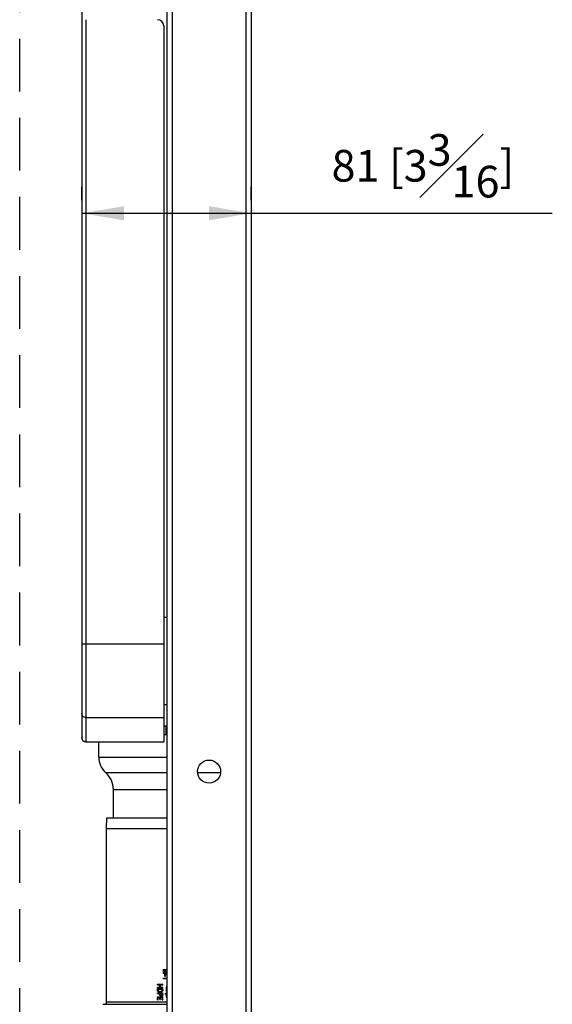
# Model space of a CAD drawing. Units: millimetres. Extents: x -3032 to 210, y 0 to 1442.
# Drawn here: x 129 to 154, y 103 to 150 of the extents above; entities that cross this region are included whole.
import ezdxf

# ---------------------------------------------------------------- set-up
doc = ezdxf.new("R2010")
doc.units = ezdxf.units.MM
doc.linetypes.add('HIDDEN', pattern=[0.375, 0.25, -0.125])
for name, color, linetype in [('02___PRT_ALL_AXES', 7, 'Continuous'), ('A3', 3, 'HIDDEN'), ('DIM', 6, 'Continuous')]:
    doc.layers.add(name, color=color, linetype=linetype)
doc.styles.add('勝泰-1.5', font='simplex.shx', dxfattribs={"height": 1.5, "bigfont": 'chineset.shx'})

msp = doc.modelspace()

# ---------------------------------------------------------------- linework, layer by layer
at = {"color": 7, "linetype": 'Continuous'}
for p, q in [((135.499, 174.148), (135.499, 63.379)), ((135.748, 174.148), (135.748, 63.379)), ((139.241, 174.148), (139.241, 63.379)), ((139.491, 174.148), (139.491, 63.379)), ((131.457, 150.398), (131.457, 115.88)), ((131.657, 149.904), (131.657, 115.68)), ((135.349, 149.605), (135.349, 115.68)), ((135.499, 121.572), (135.349, 121.572)), ((135.349, 120.31), (131.457, 120.31)), ((135.499, 117.434), (135.349, 117.434)), ((131.657, 116.839), (135.349, 116.839)), ((135.499, 116.427), (135.349, 116.427)), ((135.499, 116.419), (135.349, 116.419)), ((135.449, 116.419), (135.449, 116.021)), ((135.499, 116.021), (135.349, 116.021)), ((131.657, 115.687), (135.349, 115.687)), ((131.657, 115.68), (135.349, 115.68)), ((132.263, 114.962), (132.26, 115.68)), ((132.263, 114.962), (135.499, 114.962)), ((135.499, 114.222), (132.598, 114.222)), ((138.033, 114.222), (136.956, 114.222)), ((132.958, 112.078), (132.956, 113.427)), ((135.32, 104.804), (135.393, 104.792)), ((135.32, 104.783), (135.32, 104.804)), ((135.32, 104.783), (135.393, 104.772)), ((135.32, 104.741), (135.393, 104.729)), ((135.32, 104.72), (135.32, 104.741)), ((135.32, 104.72), (135.393, 104.708)), ((135.324, 104.894), (135.499, 104.894)), ((135.324, 104.869), (135.324, 104.894)), ((135.324, 104.869), (135.499, 104.869)), ((135.393, 104.815), (135.418, 104.815)), ((135.393, 104.792), (135.393, 104.815)), ((135.393, 104.729), (135.393, 104.772)), ((135.393, 104.666), (135.393, 104.708)), ((135.393, 104.666), (135.418, 104.666)), ((135.399, 104.654), (135.43, 104.654)), ((135.399, 104.579), (135.399, 104.654)), ((135.399, 104.579), (135.43, 104.579)), ((135.418, 104.788), (135.418, 104.815)), ((135.418, 104.788), (135.48, 104.778)), ((135.418, 104.768), (135.48, 104.757)), ((135.418, 104.725), (135.418, 104.768)), ((135.418, 104.725), (135.48, 104.715)), ((135.418, 104.704), (135.48, 104.694)), ((135.418, 104.666), (135.418, 104.704)), ((135.43, 104.579), (135.43, 104.654)), ((135.48, 104.778), (135.48, 104.815)), ((135.48, 104.715), (135.48, 104.757)), ((135.48, 104.666), (135.48, 104.694)), ((135.05, 104.194), (135.299, 104.194)), ((135.05, 104.168), (135.05, 104.194)), ((135.05, 104.168), (135.167, 104.168)), ((135.05, 104.064), (135.167, 104.064)), ((135.05, 104.038), (135.05, 104.064)), ((135.167, 104.064), (135.167, 104.168)), ((135.197, 104.168), (135.299, 104.168)), ((135.197, 104.064), (135.197, 104.168)), ((135.197, 104.064), (135.299, 104.064)), ((135.299, 104.168), (135.299, 104.194)), ((135.299, 104.038), (135.299, 104.064)), ((135.324, 104.491), (135.499, 104.491)), ((135.324, 104.466), (135.324, 104.491)), ((135.324, 104.466), (135.499, 104.466)), ((135.47, 103.851), (135.47, 104.056)), ((135.05, 104.038), (135.299, 104.038)), ((135.05, 103.994), (135.299, 103.994)), ((135.05, 103.922), (135.05, 103.994)), ((135.05, 103.792), (135.299, 103.792)), ((135.05, 103.766), (135.05, 103.792)), ((135.05, 103.766), (135.151, 103.766)), ((135.05, 103.606), (135.299, 103.606)), ((135.05, 103.457), (135.05, 103.606)), ((135.079, 103.967), (135.27, 103.967)), ((135.079, 103.925), (135.079, 103.967)), ((135.151, 103.715), (135.151, 103.766)), ((135.181, 103.766), (135.27, 103.766)), ((135.181, 103.714), (135.181, 103.766)), ((135.27, 103.925), (135.27, 103.967)), ((135.27, 103.715), (135.27, 103.766)), ((135.299, 103.925), (135.299, 103.994)), ((135.299, 103.717), (135.299, 103.792)), ((135.299, 103.461), (135.299, 103.606)), ((135.405, 103.738), (135.492, 103.808)), ((135.405, 103.738), (135.47, 103.738)), ((135.47, 103.851), (135.499, 103.851)), ((135.47, 103.602), (135.47, 103.738)), ((132.465, 103.246), (135.499, 103.246)), ((135.499, 103.346), (132.635, 103.346)), ((135.05, 103.457), (135.079, 103.457)), ((135.079, 103.579), (135.164, 103.579)), ((135.079, 103.457), (135.079, 103.579)), ((135.164, 103.469), (135.164, 103.579)), ((135.164, 103.469), (135.193, 103.469)), ((135.193, 103.579), (135.27, 103.579)), ((135.193, 103.469), (135.193, 103.579)), ((135.27, 103.461), (135.27, 103.579)), ((135.27, 103.461), (135.299, 103.461))]:
    msp.add_line(p, q, dxfattribs=at)
msp.add_circle((137.495, 114.273), 0.549, dxfattribs=at)
for centre, radius, start, end in [((135.05, 149.605), 0.299, 0, 90), ((131.657, 115.88), 0.2, 180, 270), ((133.261, 114.967), 0.998, 180.3, 228.3348), ((135.562, 104.056), 0.0911, 133.7556, 180), ((135.128, 103.912), 0.0772, 196.8396, 201.7077), ((135.123, 103.91), 0.0723, 201.7293, 204.7488), ((135.121, 103.906), 0.0387, 220.7427, 231.3165), ((135.199, 103.692), 0.044, 228.7741, 233.5198), ((135.219, 103.718), 0.0775, 233.5129, 237.9315), ((135.176, 104.076), 0.247, 269.9302, 274.7594), ((135.22, 103.719), 0.0784, 237.9552, 246.7916), ((135.227, 103.743), 0.103, 269.9239, 276.6581), ((135.199, 103.96), 0.129, 286.531, 291.708), ((135.231, 103.713), 0.0455, 294.9507, 299.4021), ((135.229, 103.726), 0.0865, 291.6128, 294.3543), ((135.243, 103.698), 0.0262, 325.8381, 341.6822), ((135.249, 103.694), 0.0482, 318.7845, 329.2952), ((135.562, 103.602), 0.0911, 180, 226.2442), ((132.535, 103.346), 0.0998, 270, 0)]:
    msp.add_arc(centre, radius, start, end, dxfattribs=at)
for points in [[(131.657, 116.839), (131.606, 116.839), (131.5, 116.881), (131.457, 116.987), (131.457, 117.037)], [(131.657, 115.687), (131.606, 115.687), (131.5, 115.729), (131.457, 115.834), (131.457, 115.885)]]:
    msp.add_open_spline(points, degree=3, knots=[0, 0, 0, 0, 0.501116, 1, 1, 1, 1], dxfattribs=at)
for points in [[(135.054, 103.89), (135.051, 103.899), (135.05, 103.91), (135.05, 103.922)], [(135.067, 103.866), (135.063, 103.87), (135.06, 103.875), (135.058, 103.88)], [(135.073, 103.859), (135.071, 103.861), (135.068, 103.863), (135.067, 103.866)], [(135.089, 103.848), (135.083, 103.851), (135.078, 103.855), (135.073, 103.859)], [(135.079, 103.925), (135.079, 103.912), (135.081, 103.901), (135.084, 103.894)], [(135.084, 103.894), (135.086, 103.889), (135.089, 103.884), (135.092, 103.881)], [(135.1, 103.842), (135.096, 103.844), (135.093, 103.846), (135.089, 103.848)], [(135.097, 103.876), (135.1, 103.874), (135.103, 103.871), (135.106, 103.87)], [(135.113, 103.838), (135.108, 103.839), (135.104, 103.84), (135.1, 103.842)], [(135.106, 103.87), (135.109, 103.868), (135.113, 103.866), (135.117, 103.865)], [(135.126, 103.834), (135.121, 103.835), (135.117, 103.836), (135.113, 103.838)], [(135.117, 103.865), (135.12, 103.863), (135.124, 103.862), (135.128, 103.861)], [(135.142, 103.831), (135.136, 103.832), (135.131, 103.833), (135.126, 103.834)], [(135.128, 103.861), (135.133, 103.86), (135.138, 103.859), (135.144, 103.858)], [(135.176, 103.829), (135.164, 103.829), (135.152, 103.829), (135.142, 103.831)], [(135.144, 103.858), (135.149, 103.857), (135.154, 103.857), (135.16, 103.856)], [(135.153, 103.691), (135.152, 103.698), (135.151, 103.706), (135.151, 103.715)], [(135.161, 103.671), (135.157, 103.677), (135.155, 103.683), (135.153, 103.691)], [(135.16, 103.856), (135.165, 103.856), (135.171, 103.856), (135.176, 103.856)], [(135.17, 103.658), (135.167, 103.662), (135.163, 103.666), (135.161, 103.671)], [(135.176, 103.856), (135.197, 103.856), (135.213, 103.858), (135.226, 103.862)], [(135.181, 103.714), (135.181, 103.697), (135.185, 103.685), (135.193, 103.678)], [(135.207, 103.642), (135.201, 103.643), (135.195, 103.645), (135.189, 103.647)], [(135.193, 103.678), (135.198, 103.673), (135.205, 103.67), (135.213, 103.668)], [(135.235, 103.837), (135.223, 103.833), (135.211, 103.831), (135.197, 103.829)], [(135.227, 103.64), (135.22, 103.64), (135.213, 103.641), (135.207, 103.642)], [(135.213, 103.668), (135.217, 103.668), (135.222, 103.667), (135.226, 103.667)], [(135.226, 103.862), (135.23, 103.863), (135.233, 103.865), (135.237, 103.866)], [(135.226, 103.667), (135.235, 103.667), (135.243, 103.669), (135.25, 103.672)], [(135.237, 103.866), (135.246, 103.871), (135.253, 103.876), (135.258, 103.881)], [(135.261, 103.646), (135.254, 103.643), (135.247, 103.642), (135.239, 103.641)], [(135.278, 103.86), (135.269, 103.852), (135.259, 103.845), (135.246, 103.84)], [(135.253, 103.674), (135.258, 103.676), (135.262, 103.68), (135.264, 103.684)], [(135.258, 103.881), (135.261, 103.884), (135.263, 103.888), (135.265, 103.891)], [(135.265, 103.891), (135.268, 103.898), (135.27, 103.91), (135.27, 103.925)], [(135.285, 103.662), (135.28, 103.656), (135.273, 103.652), (135.265, 103.648)], [(135.268, 103.69), (135.268, 103.692), (135.269, 103.695), (135.269, 103.698)], [(135.269, 103.698), (135.27, 103.702), (135.27, 103.708), (135.27, 103.715)], [(135.286, 103.869), (135.283, 103.866), (135.281, 103.863), (135.278, 103.86)], [(135.296, 103.889), (135.294, 103.882), (135.29, 103.875), (135.286, 103.869)], [(135.297, 103.687), (135.296, 103.68), (135.293, 103.674), (135.29, 103.669)], [(135.299, 103.925), (135.299, 103.909), (135.298, 103.898), (135.296, 103.889)], [(135.299, 103.717), (135.299, 103.704), (135.298, 103.694), (135.297, 103.687)]]:
    msp.add_open_spline(points, degree=3, dxfattribs=at)
at = {"layer": '02___PRT_ALL_AXES', "color": 7, "linetype": 'Continuous'}
for p, q in [((132.956, 113.427), (135.499, 113.427)), ((132.635, 111.579), (132.645, 112.078)), ((132.645, 112.078), (135.499, 112.078)), ((132.635, 103.346), (132.635, 111.579)), ((132.635, 111.579), (135.499, 111.579))]:
    msp.add_line(p, q, dxfattribs=at)
msp.add_arc((131.889, 113.425), 1.067, 0.1, 48.3348, dxfattribs=at)
at = {"layer": 'A3', "ltscale": 10}
msp.add_line((128.513, 171.504), (128.513, 47.798), dxfattribs=at)
at = {"layer": 'DIM'}
for p, q in [((131.457, 141.356), (131.457, 141.981)), ((139.491, 141.356), (139.491, 141.981)), ((131.457, 140.731), (153.776, 140.731)), ((133.457, 140.731), (137.491, 140.731))]:
    msp.add_line(p, q, dxfattribs=at)
for points in [[(133.457, 141.065), (133.457, 140.398), (131.457, 140.731)], [(137.491, 140.398), (137.491, 141.065), (139.491, 140.731)]]:
    msp.add_solid(points, dxfattribs=at)

# ---------------------------------------------------------------- texts
at = {"layer": 'DIM', "insert": (147.633, 142.981), "char_height": 1.5, "attachment_point": 5, "style": '勝泰-1.5'}
msp.add_mtext('{\\A1;81 [3{\\H1x;\\S3#16;}]}', dxfattribs=at)

doc.saveas('drawing.dxf')
